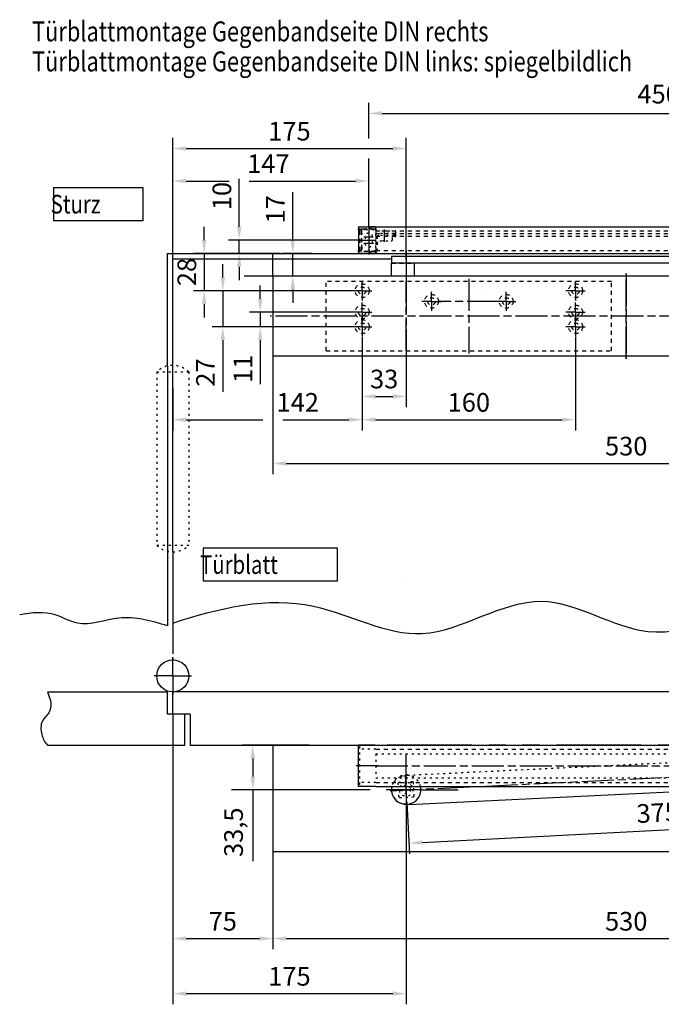
# Model space of a CAD drawing. Units: millimetres. Extents: x 4537 to 5643, y 1850 to 2662.
# Drawn here: x 5103 to 5344, y 1859 to 2228 of the extents above; entities that cross this region are included whole.
import ezdxf

# ---------------------------------------------------------------- set-up
doc = ezdxf.new("R2010")
doc.units = ezdxf.units.MM
for name, pattern in [('CENTERLINE', [30, 12, -1.5, 3, -1.5, 12]), ('HIDDEN', [4.5, 1.5, -1.5, 1.5]), ('PHANTOM', [63.5, 31.75, -6.35, 6.35, -6.35, 6.35, -6.35]), ('SHORT_DASH', [3, 0.75, -1.5, 0.75])]:
    doc.linetypes.add(name, pattern=pattern)
doc.layers.add('1', color=7, linetype='Continuous')
doc.layers.add('Mass', color=7, linetype='Continuous')
doc.styles.add('Bemassungstext (DORMA)', font='isocpeur.ttf')
doc.styles.get("Standard").update_dxf_attribs({"font": 'arial.ttf'})
doc.dimstyles.new('DORMA_M', dxfattribs={"dimtxt": 3.5, "dimasz": 2.5, "dimexe": 2, "dimexo": 0, "dimgap": 1.5, "dimtad": 1, "dimdec": 8, "dimtxsty": 'Bemassungstext (DORMA)', "dimcen": 0.1, "dimclrt": 256, "dimadec": 8, "dimazin": 2, "dimtfac": 1, "dimtdec": 8, "dimtmove": 0, "dimatfit": 3, "dimfxl": 1, "dimtolj": 1, "dimarcsym": 0})

# ---------------------------------------------------------------- blocks, each defined once
blk = doc.blocks.new('*D347')
at = {"layer": 'Defpoints', "color": 0, "transparency": 16777216}
for p in [(5234.34, 2167.86), (5234.34, 2151.14), (5160.84, 2148.5)]:
    blk.add_point(p, dxfattribs=at)
at = {"layer": 'Mass', "color": 0, "lineweight": -2, "transparency": 16777216}
for p, q in [((5160.84, 2148.5), (5160.84, 2171.86)), ((5234.34, 2151.14), (5234.34, 2171.86)), ((5165.84, 2167.86), (5182.01, 2167.86)), ((5189.51, 2167.86), (5229.34, 2167.86))]:
    blk.add_line(p, q, dxfattribs=at)
at = {"layer": 'Mass', "color": 0, "transparency": 16777216}
for points in [[(5165.84, 2168.69), (5165.84, 2167.03), (5160.84, 2167.86)], [(5229.34, 2168.69), (5229.34, 2167.03), (5234.34, 2167.86)]]:
    blk.add_solid(points, dxfattribs=at)
at = {"layer": 'Mass', "transparency": 16777216, "insert": (5196.68, 2174.36), "char_height": 7, "attachment_point": 5, "style": 'Bemassungstext (DORMA)'}
blk.add_mtext('\\A1;147', dxfattribs=at)
blk = doc.blocks.new('*D345')
at = {"layer": 'Defpoints', "color": 0, "transparency": 16777216}
for p in [(5248.34, 2180.07), (5248.34, 2138.37), (5160.84, 2098.74)]:
    blk.add_point(p, dxfattribs=at)
at = {"layer": 'Mass', "color": 0, "lineweight": -2, "transparency": 16777216}
for p, q in [((5160.84, 2098.74), (5160.84, 2184.07)), ((5248.34, 2138.37), (5248.34, 2184.07)), ((5165.84, 2180.07), (5243.34, 2180.07))]:
    blk.add_line(p, q, dxfattribs=at)
at = {"layer": 'Mass', "color": 0, "transparency": 16777216}
for points in [[(5165.84, 2180.9), (5165.84, 2179.24), (5160.84, 2180.07)], [(5243.34, 2180.9), (5243.34, 2179.24), (5248.34, 2180.07)]]:
    blk.add_solid(points, dxfattribs=at)
at = {"layer": 'Mass', "transparency": 16777216, "insert": (5204.59, 2186.57), "char_height": 7, "attachment_point": 5, "style": 'Bemassungstext (DORMA)'}
blk.add_mtext('\\A1;175', dxfattribs=at)
blk = doc.blocks.new('*D343')
at = {"layer": 'Defpoints', "color": 0, "transparency": 16777216}
for p in [(5459.59, 2193.26), (5234.34, 2152.63), (5459.59, 2151.14)]:
    blk.add_point(p, dxfattribs=at)
at = {"layer": 'Mass', "color": 0, "lineweight": -2, "transparency": 16777216}
for p, q in [((5234.34, 2183.82), (5234.34, 2197.26)), ((5459.59, 2151.14), (5459.59, 2197.26)), ((5239.34, 2193.26), (5454.59, 2193.26)), ((5234.34, 2152.63), (5234.34, 2176.32))]:
    blk.add_line(p, q, dxfattribs=at)
at = {"layer": 'Mass', "color": 0, "transparency": 16777216}
for points in [[(5239.34, 2194.09), (5239.34, 2192.43), (5234.34, 2193.26)], [(5454.59, 2194.09), (5454.59, 2192.43), (5459.59, 2193.26)]]:
    blk.add_solid(points, dxfattribs=at)
at = {"layer": 'Mass', "transparency": 16777216, "insert": (5346.97, 2200.46), "char_height": 7, "attachment_point": 5, "style": 'Bemassungstext (DORMA)'}
blk.add_mtext('\\A1;450,5', dxfattribs=at)
blk = doc.blocks.new('*D360')
at = {"layer": 'Defpoints', "color": 0, "transparency": 16777216}
for p in [(5198.34, 2102.24), (5463.34, 2102.24), (5463.34, 2061.93)]:
    blk.add_point(p, dxfattribs=at)
at = {"layer": 'Mass', "color": 0, "lineweight": -2, "transparency": 16777216}
for p, q in [((5198.34, 2102.24), (5198.34, 2057.93)), ((5463.34, 2102.24), (5463.34, 2057.93)), ((5203.34, 2061.93), (5458.34, 2061.93))]:
    blk.add_line(p, q, dxfattribs=at)
at = {"layer": 'Mass', "color": 0, "transparency": 16777216}
for points in [[(5203.34, 2062.77), (5203.34, 2061.1), (5198.34, 2061.93)], [(5458.34, 2062.77), (5458.34, 2061.1), (5463.34, 2061.93)]]:
    blk.add_solid(points, dxfattribs=at)
at = {"layer": 'Mass', "transparency": 16777216, "insert": (5330.84, 2068.43), "char_height": 7, "attachment_point": 5, "style": 'Bemassungstext (DORMA)'}
blk.add_mtext('\\A1;530', dxfattribs=at)
blk = doc.blocks.new('*D374')
at = {"layer": 'Defpoints', "color": 0, "transparency": 16777216}
for p in [(5227.97, 2145.74), (5185.76, 2140.74), (5201.15, 2140.74)]:
    blk.add_point(p, dxfattribs=at)
at = {"layer": 'Mass', "color": 0, "lineweight": -2, "transparency": 16777216}
for p, q in [((5185.76, 2150.74), (5185.76, 2168.74)), ((5227.97, 2145.74), (5181.76, 2145.74)), ((5185.76, 2140.74), (5185.76, 2145.74)), ((5201.15, 2140.74), (5181.76, 2140.74)), ((5185.76, 2135.74), (5185.76, 2130.74))]:
    blk.add_line(p, q, dxfattribs=at)
at = {"layer": 'Mass', "color": 0, "transparency": 16777216}
for points in [[(5184.93, 2150.74), (5186.6, 2150.74), (5185.76, 2145.74)], [(5184.93, 2135.74), (5186.6, 2135.74), (5185.76, 2140.74)]]:
    blk.add_solid(points, dxfattribs=at)
at = {"layer": 'Mass', "transparency": 16777216, "insert": (5179.26, 2162.24), "char_height": 7, "attachment_point": 5, "rotation": 90, "style": 'Bemassungstext (DORMA)'}
blk.add_mtext('\\A1;10', dxfattribs=at)
blk = doc.blocks.new('*D366')
at = {"layer": 'Defpoints', "color": 0, "transparency": 16777216}
for p in [(5213.17, 2140.74), (5205.84, 2132.24), (5209.86, 2132.24)]:
    blk.add_point(p, dxfattribs=at)
at = {"layer": 'Mass', "color": 0, "lineweight": -2, "transparency": 16777216}
for p, q in [((5205.84, 2145.74), (5205.84, 2163.74)), ((5213.17, 2140.74), (5201.84, 2140.74)), ((5205.84, 2132.24), (5205.84, 2140.74)), ((5209.86, 2132.24), (5201.84, 2132.24)), ((5205.84, 2127.24), (5205.84, 2122.24))]:
    blk.add_line(p, q, dxfattribs=at)
at = {"layer": 'Mass', "color": 0, "transparency": 16777216}
for points in [[(5205, 2145.74), (5206.67, 2145.74), (5205.84, 2140.74)], [(5205, 2127.24), (5206.67, 2127.24), (5205.84, 2132.24)]]:
    blk.add_solid(points, dxfattribs=at)
at = {"layer": 'Mass', "transparency": 16777216, "insert": (5199.34, 2157.24), "char_height": 7, "attachment_point": 5, "rotation": 90, "style": 'Bemassungstext (DORMA)'}
blk.add_mtext('\\A1;17', dxfattribs=at)
blk = doc.blocks.new('*D370')
at = {"layer": 'Defpoints', "color": 0, "transparency": 16777216}
for p in [(5186.23, 2140.74), (5172.62, 2126.74), (5228.22, 2126.74)]:
    blk.add_point(p, dxfattribs=at)
at = {"layer": 'Mass', "color": 0, "lineweight": -2, "transparency": 16777216}
for p, q in [((5172.62, 2145.74), (5172.62, 2150.74)), ((5186.23, 2140.74), (5168.62, 2140.74)), ((5172.62, 2140.74), (5172.62, 2126.74)), ((5228.22, 2126.74), (5168.62, 2126.74)), ((5172.62, 2121.74), (5172.62, 2116.74))]:
    blk.add_line(p, q, dxfattribs=at)
at = {"layer": 'Mass', "color": 0, "transparency": 16777216}
for points in [[(5171.79, 2145.74), (5173.46, 2145.74), (5172.62, 2140.74)], [(5171.79, 2121.74), (5173.46, 2121.74), (5172.62, 2126.74)]]:
    blk.add_solid(points, dxfattribs=at)
at = {"layer": 'Mass', "transparency": 16777216, "insert": (5166.12, 2133.74), "char_height": 7, "attachment_point": 5, "rotation": 90, "style": 'Bemassungstext (DORMA)'}
blk.add_mtext('\\A1;28', dxfattribs=at)
blk = doc.blocks.new('*D368')
at = {"layer": 'Defpoints', "color": 0, "transparency": 16777216}
for p in [(5228.22, 2126.74), (5179.62, 2113.24), (5228.22, 2113.24)]:
    blk.add_point(p, dxfattribs=at)
at = {"layer": 'Mass', "color": 0, "lineweight": -2, "transparency": 16777216}
for p, q in [((5179.62, 2131.74), (5179.62, 2136.74)), ((5228.22, 2126.74), (5175.62, 2126.74)), ((5179.62, 2126.74), (5179.62, 2113.24)), ((5228.22, 2113.24), (5175.62, 2113.24)), ((5179.62, 2108.24), (5179.62, 2088.84))]:
    blk.add_line(p, q, dxfattribs=at)
at = {"layer": 'Mass', "color": 0, "transparency": 16777216}
for points in [[(5178.79, 2131.74), (5180.46, 2131.74), (5179.62, 2126.74)], [(5178.79, 2108.24), (5180.46, 2108.24), (5179.62, 2113.24)]]:
    blk.add_solid(points, dxfattribs=at)
at = {"layer": 'Mass', "transparency": 16777216, "insert": (5173.12, 2096.04), "char_height": 7, "attachment_point": 5, "rotation": 90, "style": 'Bemassungstext (DORMA)'}
blk.add_mtext('\\A1;27', dxfattribs=at)
blk = doc.blocks.new('*D372')
at = {"layer": 'Defpoints', "color": 0, "transparency": 16777216}
for p in [(5228.24, 2118.74), (5193.62, 2113.24), (5228.24, 2113.24)]:
    blk.add_point(p, dxfattribs=at)
at = {"layer": 'Mass', "color": 0, "lineweight": -2, "transparency": 16777216}
for p, q in [((5193.62, 2123.74), (5193.62, 2128.74)), ((5228.24, 2118.74), (5189.62, 2118.74)), ((5193.62, 2118.74), (5193.62, 2113.24)), ((5228.24, 2113.24), (5189.62, 2113.24)), ((5193.62, 2108.24), (5193.62, 2091.64))]:
    blk.add_line(p, q, dxfattribs=at)
at = {"layer": 'Mass', "color": 0, "transparency": 16777216}
for points in [[(5192.79, 2123.74), (5194.46, 2123.74), (5193.62, 2118.74)], [(5192.79, 2108.24), (5194.46, 2108.24), (5193.62, 2113.24)]]:
    blk.add_solid(points, dxfattribs=at)
at = {"layer": 'Mass', "transparency": 16777216, "insert": (5187.12, 2097.44), "char_height": 7, "attachment_point": 5, "rotation": 90, "style": 'Bemassungstext (DORMA)'}
blk.add_mtext('\\A1;11', dxfattribs=at)
blk = doc.blocks.new('*D364')
at = {"layer": 'Defpoints', "color": 0, "transparency": 16777216}
for p in [(5231.84, 2109.32), (5160.84, 2090.29), (5231.84, 2078.35)]:
    blk.add_point(p, dxfattribs=at)
at = {"layer": 'Mass', "color": 0, "lineweight": -2, "transparency": 16777216}
for p, q in [((5231.84, 2109.32), (5231.84, 2074.35)), ((5160.84, 2090.29), (5160.84, 2074.35)), ((5165.84, 2078.35), (5194.59, 2078.35)), ((5202.09, 2078.35), (5226.84, 2078.35))]:
    blk.add_line(p, q, dxfattribs=at)
at = {"layer": 'Mass', "color": 0, "transparency": 16777216}
for points in [[(5165.84, 2079.18), (5165.84, 2077.51), (5160.84, 2078.35)], [(5226.84, 2079.18), (5226.84, 2077.51), (5231.84, 2078.35)]]:
    blk.add_solid(points, dxfattribs=at)
at = {"layer": 'Mass', "transparency": 16777216, "insert": (5207.7, 2084.85), "char_height": 7, "attachment_point": 5, "style": 'Bemassungstext (DORMA)'}
blk.add_mtext('\\A1;142', dxfattribs=at)
blk = doc.blocks.new('*D362')
at = {"layer": 'Defpoints', "color": 0, "transparency": 16777216}
for p in [(5231.84, 2109.32), (5248.34, 2109.32), (5248.34, 2087.11)]:
    blk.add_point(p, dxfattribs=at)
at = {"layer": 'Mass', "color": 0, "lineweight": -2, "transparency": 16777216}
for p, q in [((5231.84, 2109.32), (5231.84, 2083.11)), ((5248.34, 2109.32), (5248.34, 2083.11)), ((5236.84, 2087.11), (5243.34, 2087.11))]:
    blk.add_line(p, q, dxfattribs=at)
at = {"layer": 'Mass', "color": 0, "transparency": 16777216}
for points in [[(5236.84, 2087.94), (5236.84, 2086.27), (5231.84, 2087.11)], [(5243.34, 2087.94), (5243.34, 2086.27), (5248.34, 2087.11)]]:
    blk.add_solid(points, dxfattribs=at)
at = {"layer": 'Mass', "transparency": 16777216, "insert": (5240.09, 2093.61), "char_height": 7, "attachment_point": 5, "style": 'Bemassungstext (DORMA)'}
blk.add_mtext('\\A1;33', dxfattribs=at)
blk = doc.blocks.new('*D358')
at = {"layer": 'Defpoints', "color": 0, "transparency": 16777216}
for p in [(5231.84, 2109.32), (5311.84, 2109.32), (5311.84, 2078.35)]:
    blk.add_point(p, dxfattribs=at)
at = {"layer": 'Mass', "color": 0, "lineweight": -2, "transparency": 16777216}
for p, q in [((5231.84, 2109.32), (5231.84, 2074.35)), ((5311.84, 2109.32), (5311.84, 2074.35)), ((5236.84, 2078.35), (5306.84, 2078.35))]:
    blk.add_line(p, q, dxfattribs=at)
at = {"layer": 'Mass', "color": 0, "transparency": 16777216}
for points in [[(5236.84, 2079.18), (5236.84, 2077.51), (5231.84, 2078.35)], [(5306.84, 2079.18), (5306.84, 2077.51), (5311.84, 2078.35)]]:
    blk.add_solid(points, dxfattribs=at)
at = {"layer": 'Mass', "transparency": 16777216, "insert": (5271.84, 2084.85), "char_height": 7, "attachment_point": 5, "style": 'Bemassungstext (DORMA)'}
blk.add_mtext('\\A1;160', dxfattribs=at)
blk = doc.blocks.new('*D400')
at = {"layer": 'Defpoints', "color": 0, "transparency": 16777216}
for p in [(5211.98, 1956.24), (5190.84, 1939.49), (5221.92, 1939.49)]:
    blk.add_point(p, dxfattribs=at)
at = {"layer": 'Mass', "color": 0, "lineweight": -2, "transparency": 16777216}
for p, q in [((5211.98, 1956.24), (5186.84, 1956.24)), ((5190.84, 1951.24), (5190.84, 1944.49)), ((5221.92, 1939.49), (5186.84, 1939.49)), ((5190.84, 1939.49), (5190.84, 1912.74))]:
    blk.add_line(p, q, dxfattribs=at)
at = {"layer": 'Mass', "color": 0, "transparency": 16777216}
for points in [[(5190.01, 1951.24), (5191.68, 1951.24), (5190.84, 1956.24)], [(5190.01, 1944.49), (5191.68, 1944.49), (5190.84, 1939.49)]]:
    blk.add_solid(points, dxfattribs=at)
at = {"layer": 'Mass', "transparency": 16777216, "insert": (5183.64, 1923.62), "char_height": 7, "attachment_point": 5, "rotation": 90, "style": 'Bemassungstext (DORMA)'}
blk.add_mtext('\\A1;33,5', dxfattribs=at)
blk = doc.blocks.new('*D402')
at = {"layer": 'Defpoints', "color": 0, "transparency": 16777216}
for p in [(5160.84, 1953.05), (5198.34, 1916.24), (5198.34, 1883.72)]:
    blk.add_point(p, dxfattribs=at)
at = {"layer": 'Mass', "color": 0, "lineweight": -2, "transparency": 16777216}
for p, q in [((5160.84, 1953.05), (5160.84, 1879.72)), ((5198.34, 1916.24), (5198.34, 1879.72)), ((5165.84, 1883.72), (5193.34, 1883.72))]:
    blk.add_line(p, q, dxfattribs=at)
at = {"layer": 'Mass', "color": 0, "transparency": 16777216}
for points in [[(5165.84, 1884.56), (5165.84, 1882.89), (5160.84, 1883.72)], [(5193.34, 1884.56), (5193.34, 1882.89), (5198.34, 1883.72)]]:
    blk.add_solid(points, dxfattribs=at)
at = {"layer": 'Mass', "transparency": 16777216, "insert": (5179.59, 1890.22), "char_height": 7, "attachment_point": 5, "style": 'Bemassungstext (DORMA)'}
blk.add_mtext('\\A1;75', dxfattribs=at)
blk = doc.blocks.new('*D404')
at = {"layer": 'Defpoints', "color": 0, "transparency": 16777216}
for p in [(5160.84, 1953.05), (5248.34, 1911.53), (5248.34, 1863.07)]:
    blk.add_point(p, dxfattribs=at)
at = {"layer": 'Mass', "color": 0, "lineweight": -2, "transparency": 16777216}
for p, q in [((5160.84, 1953.05), (5160.84, 1859.07)), ((5248.34, 1911.53), (5248.34, 1859.07)), ((5165.84, 1863.07), (5243.34, 1863.07))]:
    blk.add_line(p, q, dxfattribs=at)
at = {"layer": 'Mass', "color": 0, "transparency": 16777216}
for points in [[(5165.84, 1863.9), (5165.84, 1862.24), (5160.84, 1863.07)], [(5243.34, 1863.9), (5243.34, 1862.24), (5248.34, 1863.07)]]:
    blk.add_solid(points, dxfattribs=at)
at = {"layer": 'Mass', "transparency": 16777216, "insert": (5204.59, 1869.57), "char_height": 7, "attachment_point": 5, "style": 'Bemassungstext (DORMA)'}
blk.add_mtext('\\A1;175', dxfattribs=at)
blk = doc.blocks.new('*D406')
at = {"layer": 'Defpoints', "color": 0, "transparency": 16777216}
for p in [(5198.34, 1916.24), (5463.34, 1916.24), (5463.34, 1883.72)]:
    blk.add_point(p, dxfattribs=at)
at = {"layer": 'Mass', "color": 0, "lineweight": -2, "transparency": 16777216}
for p, q in [((5198.34, 1916.24), (5198.34, 1879.72)), ((5463.34, 1916.24), (5463.34, 1879.72)), ((5203.34, 1883.72), (5458.34, 1883.72))]:
    blk.add_line(p, q, dxfattribs=at)
at = {"layer": 'Mass', "color": 0, "transparency": 16777216}
for points in [[(5203.34, 1884.56), (5203.34, 1882.89), (5198.34, 1883.72)], [(5458.34, 1884.56), (5458.34, 1882.89), (5463.34, 1883.72)]]:
    blk.add_solid(points, dxfattribs=at)
at = {"layer": 'Mass', "transparency": 16777216, "insert": (5330.84, 1890.22), "char_height": 7, "attachment_point": 5, "style": 'Bemassungstext (DORMA)'}
blk.add_mtext('\\A1;530', dxfattribs=at)
blk = doc.blocks.new('*D408')
at = {"layer": 'Defpoints', "color": 0, "transparency": 16777216}
for p in [(5435.81, 1944.57), (5248.57, 1934.7), (5436.62, 1929.39)]:
    blk.add_point(p, dxfattribs=at)
at = {"layer": 'Mass', "color": 0, "lineweight": -2, "transparency": 16777216}
for p, q in [((5435.81, 1944.57), (5436.83, 1925.4)), ((5248.57, 1934.7), (5249.58, 1915.52)), ((5254.37, 1919.78), (5431.62, 1929.13))]:
    blk.add_line(p, q, dxfattribs=at)
at = {"layer": 'Mass', "color": 0, "transparency": 16777216}
for points in [[(5431.58, 1929.96), (5431.67, 1928.29), (5436.62, 1929.39)], [(5254.32, 1920.61), (5254.41, 1918.95), (5249.37, 1919.52)]]:
    blk.add_solid(points, dxfattribs=at)
at = {"layer": 'Mass', "transparency": 16777216, "insert": (5342.65, 1930.95), "char_height": 7, "attachment_point": 5, "rotation": 3.018, "style": 'Bemassungstext (DORMA)'}
blk.add_mtext('\\A1;375', dxfattribs=at)

msp = doc.modelspace()

# ---------------------------------------------------------------- linework, layer by layer
at = {"layer": '1', "color": 1, "linetype": 'Continuous'}
for p, q in [((5160.84255746, 2138.74169124), (5160.84255746, 2168.77265624)), ((5234.34255746, 2150.74169124), (5234.34255746, 2157.96869124)), ((5230.46755746, 2149.49169624), (5230.46755746, 2149.99169124)), ((5230.46755746, 2145.74169124), (5227.96755746, 2145.74169124)), ((5234.96755746, 2146.74169124), (5234.96755746, 2146.74169124)), ((5234.96755746, 2146.74169124), (5234.96755746, 2146.74169124)), ((5198.34255746, 2132.24169124), (5198.34255746, 2140.74169124)), ((5230.46755746, 2141.49169124), (5230.46755746, 2141.99169624)), ((5198.34255746, 2132.24169124), (5187.58060746, 2132.24169124)), ((5231.84255746, 2126.74169124), (5231.84255746, 2130.36669124)), ((5231.84255746, 2126.74169124), (5231.84255746, 2130.36669124)), ((5231.84255746, 2129.24169124), (5231.84255746, 2129.24169124)), ((5231.84255746, 2129.24169124), (5231.84255746, 2129.24169124)), ((5311.84255746, 2126.74169124), (5311.84255746, 2130.36669124)), ((5311.84255746, 2129.24169124), (5311.84255746, 2129.24169124)), ((5311.84255746, 2129.24169124), (5311.84255746, 2129.24169124)), ((5231.84255746, 2126.74169124), (5228.21755746, 2126.74169124)), ((5231.84255746, 2126.74169124), (5228.21755746, 2126.74169124)), ((5231.84255746, 2126.74169124), (5231.84255746, 2123.11669124)), ((5231.84255746, 2126.74169124), (5231.84255746, 2126.74169124)), ((5231.84255746, 2126.74169124), (5231.84255746, 2126.74169124)), ((5231.84255746, 2126.74169124), (5235.46755746, 2126.74169124)), ((5231.84255746, 2126.74169124), (5231.84255746, 2126.74169124)), ((5231.84255746, 2126.74169124), (5231.84255746, 2126.74169124)), ((5231.84255746, 2126.74169124), (5235.46755746, 2126.74169124)), ((5231.84255746, 2126.74169124), (5231.84255746, 2123.11669124)), ((5257.84255746, 2122.74169124), (5257.84255746, 2126.34169124)), ((5257.84255746, 2122.74169124), (5257.84255746, 2126.34169124)), ((5278.84255746, 2125.24169124), (5278.84255746, 2125.24169124)), ((5278.84255746, 2125.24169124), (5278.84255746, 2125.24169124)), ((5278.84255746, 2125.24169124), (5278.84255746, 2125.24169124)), ((5278.84255746, 2125.24169124), (5278.84255746, 2125.24169124)), ((5285.84255746, 2122.74169124), (5285.84255746, 2126.34169124)), ((5285.84255746, 2122.74169124), (5285.84255746, 2126.34169124)), ((5311.84255746, 2126.74169124), (5308.21755746, 2126.74169124)), ((5311.84255746, 2126.74169124), (5311.84255746, 2126.74169124)), ((5311.84255746, 2126.74169124), (5311.84255746, 2126.74169124)), ((5311.84255746, 2126.74169124), (5315.46755746, 2126.74169124)), ((5311.84255746, 2126.74169124), (5311.84255746, 2123.11669124)), ((5231.84255746, 2118.74169124), (5231.84255746, 2122.34169124)), ((5231.84255746, 2118.74169124), (5231.84255746, 2122.34169124)), ((5257.84255746, 2122.74169124), (5254.24255746, 2122.74169124)), ((5257.84255746, 2122.74169124), (5254.24255746, 2122.74169124)), ((5257.84255746, 2122.74169124), (5257.84255746, 2122.74169124)), ((5257.84255746, 2122.74169124), (5257.84255746, 2122.74169124)), ((5257.84255746, 2122.74169124), (5261.44255746, 2122.74169124)), ((5257.84255746, 2122.74169124), (5257.84255746, 2119.14169624)), ((5257.84255746, 2122.74169124), (5257.84255746, 2122.74169124)), ((5257.84255746, 2122.74169124), (5257.84255746, 2122.74169124)), ((5257.84255746, 2122.74169124), (5261.44255746, 2122.74169124)), ((5257.84255746, 2122.74169124), (5257.84255746, 2119.14169624)), ((5285.84255746, 2122.74169124), (5282.24255746, 2122.74169124)), ((5285.84255746, 2122.74169124), (5282.24255746, 2122.74169124)), ((5285.84255746, 2122.74169124), (5285.84255746, 2122.74169124)), ((5285.84255746, 2122.74169124), (5285.84255746, 2122.74169124)), ((5285.84255746, 2122.74169124), (5289.44255746, 2122.74169124)), ((5285.84255746, 2122.74169124), (5285.84255746, 2119.14169624)), ((5285.84255746, 2122.74169124), (5285.84255746, 2122.74169124)), ((5285.84255746, 2122.74169124), (5285.84255746, 2122.74169124)), ((5285.84255746, 2122.74169124), (5289.44255746, 2122.74169124)), ((5285.84255746, 2122.74169124), (5285.84255746, 2119.14169624)), ((5311.84255746, 2118.74169124), (5311.84255746, 2122.34169124)), ((5231.84255746, 2118.74169124), (5228.24255746, 2118.74169124)), ((5231.84255746, 2118.74169124), (5228.24255746, 2118.74169124)), ((5231.84255746, 2118.74169124), (5231.84255746, 2118.74169124)), ((5231.84255746, 2118.74169124), (5231.84255746, 2118.74169124)), ((5231.84255746, 2118.74169124), (5235.44255746, 2118.74169124)), ((5231.84255746, 2118.74169124), (5231.84255746, 2115.14169624)), ((5231.84255746, 2118.74169124), (5231.84255746, 2118.74169124)), ((5231.84255746, 2118.74169124), (5231.84255746, 2118.74169124)), ((5231.84255746, 2118.74169124), (5235.44255746, 2118.74169124)), ((5231.84255746, 2118.74169124), (5231.84255746, 2115.14169624)), ((5231.84255746, 2113.24169124), (5231.84255746, 2116.86669124)), ((5231.84255746, 2113.24169124), (5231.84255746, 2116.86669124)), ((5311.84255746, 2118.74169124), (5308.24255746, 2118.74169124)), ((5311.84255746, 2118.74169124), (5311.84255746, 2118.74169124)), ((5311.84255746, 2118.74169124), (5311.84255746, 2118.74169124)), ((5311.84255746, 2118.74169124), (5315.44255746, 2118.74169124)), ((5311.84255746, 2118.74169124), (5311.84255746, 2115.14169624)), ((5311.84255746, 2113.24169124), (5311.84255746, 2116.86669124)), ((5231.84255746, 2113.24169124), (5228.21755746, 2113.24169124)), ((5231.84255746, 2113.24169124), (5228.21755746, 2113.24169124)), ((5231.84255746, 2113.24169124), (5231.84255746, 2113.24169124)), ((5231.84255746, 2113.24169124), (5231.84255746, 2113.24169124)), ((5231.84255746, 2113.24169124), (5235.46755746, 2113.24169124)), ((5231.84255746, 2113.24169124), (5231.84255746, 2109.61669124)), ((5231.84255746, 2113.24169124), (5231.84255746, 2113.24169124)), ((5231.84255746, 2113.24169124), (5231.84255746, 2113.24169124)), ((5231.84255746, 2113.24169124), (5235.46755746, 2113.24169124)), ((5231.84255746, 2113.24169124), (5231.84255746, 2109.61669124)), ((5311.84255746, 2113.24169124), (5308.21755746, 2113.24169124)), ((5311.84255746, 2113.24169124), (5311.84255746, 2113.24169124)), ((5311.84255746, 2113.24169124), (5311.84255746, 2113.24169124)), ((5311.84255746, 2113.24169124), (5315.46755746, 2113.24169124)), ((5311.84255746, 2113.24169124), (5311.84255746, 2109.61669124)), ((5231.84255746, 2105.24169124), (5231.84255746, 2105.24169124)), ((5231.84255746, 2105.24169124), (5231.84255746, 2105.24169124)), ((5311.84255746, 2105.24169124), (5311.84255746, 2105.24169124)), ((5248.34255746, 2017.99169124), (5248.34255746, 2017.99169124)), ((5248.34255746, 2017.99169124), (5248.34255746, 2017.99169124)), ((5160.84255746, 1982.24169374), (5160.84255746, 1989.24169624)), ((5160.84255746, 1982.24169374), (5153.84255746, 1982.24169374)), ((5160.84255746, 1982.24169374), (5160.84255746, 1982.24169374)), ((5160.84255746, 1982.24169374), (5160.84255746, 1982.24169374)), ((5160.84255746, 1982.24169374), (5167.84255746, 1982.24169374)), ((5160.84255746, 1982.24169374), (5160.84255746, 1975.24169374)), ((5160.84255746, 1967.84714624), (5160.84255746, 1916.24169374)), ((5248.34255746, 1939.49169374), (5248.34255746, 1952.99169374)), ((5248.34255746, 1939.49169374), (5248.07855746, 1944.98535424)), ((5234.84255746, 1939.49169374), (5182.92334746, 1939.49169374)), ((5254.34255746, 1939.49169374), (5240.84255746, 1939.49169374)), ((5248.34255746, 1939.49169374), (5248.34255746, 1939.49169374)), ((5248.34255746, 1939.49169374), (5248.34255746, 1939.49169374)), ((5248.34255746, 1939.49169374), (5248.34255746, 1925.99169374)), ((5254.34255746, 1939.49169374), (5267.84255746, 1939.49169374)), ((5248.34255746, 1925.99169374), (5248.34255746, 1911.53008924))]:
    msp.add_line(p, q, dxfattribs=at)
at = {"layer": '1', "color": 40, "linetype": 'Continuous'}
for p, q in [((5149.78287746, 2165.32529124), (5116.18287746, 2165.32529124)), ((5116.18287746, 2165.32529124), (5116.18287746, 2153.07529124)), ((5149.78287746, 2153.07529124), (5149.78287746, 2165.32529124)), ((5116.18287746, 2153.07529124), (5149.78287746, 2153.07529124)), ((5230.46755746, 2150.59169124), (5230.46755746, 2149.99169124)), ((5230.46755746, 2149.49169124), (5230.46755746, 2141.99169124)), ((5236.96755746, 2150.74169124), (5456.96755746, 2150.74169124)), ((5158.84255746, 2113.22644124), (5158.84255746, 2140.74169124)), ((5158.84255746, 2113.22644124), (5158.84255746, 2140.74169124)), ((5158.84255746, 2113.22644124), (5158.84255746, 2140.74169124)), ((5158.84255746, 2098.50159624), (5158.84255746, 2140.74169124)), ((5158.84255746, 2140.74169124), (5242.84255746, 2140.74169124)), ((5160.84255746, 2113.22644124), (5160.84255746, 2138.74169124)), ((5160.84255746, 2113.22644124), (5160.84255746, 2138.74169124)), ((5160.84255746, 2113.22644124), (5160.84255746, 2138.74169124)), ((5160.84255746, 2098.74169124), (5160.84255746, 2138.74169124)), ((5160.84255746, 2138.74169124), (5242.84255746, 2138.74169124)), ((5230.46755746, 2141.49169124), (5230.46755746, 2140.89169624)), ((5236.96755746, 2140.74169124), (5230.61755746, 2140.74169124)), ((5236.96755746, 2140.74169124), (5456.96755746, 2140.74169124)), ((5242.84255746, 2139.54169624), (5242.84255746, 2137.04169624)), ((5441.13185246, 2139.54169624), (5242.84255746, 2139.54169624)), ((5253.84255746, 2140.74169124), (5484.46265596, 2140.74169124)), ((5441.13185246, 2137.04169624), (5242.84255746, 2137.04169624)), ((5242.84255746, 2132.24169124), (5242.84255746, 2137.04169624)), ((5251.34255746, 2137.04169624), (5251.34255746, 2132.24169124)), ((5198.34255746, 2132.24169124), (5198.34255746, 2102.24169124)), ((5397.57857746, 2132.24169124), (5198.34255746, 2132.24169124)), ((5251.34255746, 2132.24169124), (5242.84255746, 2132.24169124)), ((5463.34255746, 2102.24169124), (5198.34255746, 2102.24169124)), ((5158.84255746, 2098.50159624), (5158.84255746, 2028.98179124)), ((5160.84255746, 2028.74169124), (5160.84255746, 2098.74169124)), ((5158.84255746, 2028.98179124), (5158.84255746, 2000.98692624)), ((5160.84255746, 2028.74169124), (5160.84255746, 2002.07601124)), ((5222.58899246, 2030.13889124), (5172.18899246, 2030.13889124)), ((5172.18899246, 2030.13889124), (5172.18899246, 2017.88889124)), ((5222.58899246, 2017.88889124), (5222.58899246, 2030.13889124)), ((5172.18899246, 2017.88889124), (5222.58899246, 2017.88889124)), ((5113.84255746, 1976.24169374), (5158.84255746, 1976.24169374)), ((5115.65205746, 1976.24169374), (5158.84255746, 1976.24169374)), ((5158.84255746, 1967.84714624), (5158.84255746, 1976.24169374)), ((5495.94111696, 1976.24169374), (5160.84255746, 1976.24169374)), ((5160.84255746, 1967.84714624), (5160.84255746, 1976.24169374)), ((5165.34255746, 1967.84714624), (5158.84255746, 1967.84714624)), ((5167.34255746, 1967.84714624), (5160.84255746, 1967.84714624)), ((5165.34255746, 1956.24169374), (5165.34255746, 1967.84714624)), ((5167.34255746, 1967.84714624), (5167.34255746, 1956.24169374)), ((5113.84255746, 1956.24169374), (5165.34255746, 1956.24169374)), ((5167.34255746, 1956.24169374), (5498.84824796, 1956.24169374)), ((5198.34255746, 1956.24169374), (5198.34255746, 1916.24169374)), ((5230.46755746, 1942.24169374), (5230.46755746, 1956.24169374)), ((5236.71755746, 1956.24169374), (5230.46755746, 1956.24169374)), ((5236.96755746, 1956.24169374), (5456.96755746, 1956.24169374)), ((5230.46755746, 1940.74169374), (5230.46755746, 1942.24169374)), ((5236.96755746, 1940.74169374), (5230.46755746, 1940.74169374)), ((5236.96755746, 1940.74169374), (5456.96755746, 1940.74169374)), ((5249.31424746, 1934.03204154), (5389.38086246, 1940.76298644)), ((5249.31424746, 1934.03204154), (5248.63459746, 1934.11848884)), ((5463.34255746, 1916.24169374), (5198.34255746, 1916.24169374))]:
    msp.add_line(p, q, dxfattribs=at)
at = {"layer": '1', "color": 1, "linetype": 'HIDDEN'}
for p, q in [((5230.46755746, 2149.99169124), (5230.96755746, 2149.99169124)), ((5230.46755746, 2149.49169124), (5230.46755746, 2149.49169624)), ((5230.96755746, 2149.49169124), (5230.46755746, 2149.49169124)), ((5230.96755746, 2149.99169124), (5230.96755746, 2149.49169124)), ((5230.96755746, 2149.49169124), (5230.96755746, 2149.24169124)), ((5231.46755746, 2149.99169124), (5236.96755746, 2149.99169124)), ((5231.46755746, 2149.49169124), (5231.46755746, 2149.99169124)), ((5231.71755746, 2149.49169124), (5231.46755746, 2149.49169124)), ((5231.71755746, 2141.99169124), (5231.71755746, 2149.49169124)), ((5235.51755746, 2149.99169124), (5236.96755746, 2149.99169124)), ((5230.96755746, 2149.24169124), (5230.96755746, 2142.24169124)), ((5236.96755746, 2149.14169624), (5456.96755746, 2149.14169624)), ((5236.96755746, 2148.14169624), (5456.96755746, 2148.14169624)), ((5236.96755746, 2147.24169124), (5456.96755746, 2147.24169124)), ((5230.96755746, 2142.24169124), (5230.96755746, 2141.99169124)), ((5230.46755746, 2141.99169124), (5230.96755746, 2141.99169124)), ((5230.96755746, 2141.49169124), (5230.46755746, 2141.49169124)), ((5230.96755746, 2141.99169124), (5230.96755746, 2141.49169124)), ((5231.46755746, 2141.99169124), (5231.71755746, 2141.99169124)), ((5231.46755746, 2141.49169124), (5231.46755746, 2141.99169124)), ((5236.96755746, 2141.49169124), (5231.46755746, 2141.49169124)), ((5236.96755746, 2141.84169124), (5456.96755746, 2141.84169124)), ((5242.84255746, 2137.04169624), (5251.34255746, 2137.04169624)), ((5325.34255746, 2130.24169124), (5218.34255746, 2130.24169124)), ((5218.34255746, 2104.24169124), (5218.34255746, 2130.24169124)), ((5325.34255746, 2104.24169124), (5325.34255746, 2130.24169124)), ((5218.34255746, 2104.24169124), (5325.34255746, 2104.24169124)), ((5236.96755746, 1954.77169374), (5456.96755746, 1954.77169374)), ((5248.78624746, 1945.01936224), (5246.93407246, 1944.60021574)), ((5236.96755746, 1942.21169374), (5456.96755746, 1942.21169374)), ((5248.63459746, 1934.11848884), (5247.43041246, 1934.27165334))]:
    msp.add_line(p, q, dxfattribs=at)
at = {"layer": '1', "color": 5, "linetype": 'Continuous'}
msp.add_line((5230.61755746, 2150.74169124), (5236.96755746, 2150.74169124), dxfattribs=at)
at = {"layer": '1', "color": 1, "linetype": 'SHORT_DASH'}
for p, q in [((5233.21755746, 2149.74169124), (5236.46755746, 2149.74169124)), ((5235.21755746, 2150.24169124), (5233.46755746, 2150.24169124)), ((5233.46755746, 2149.74169124), (5233.46755746, 2150.24169124)), ((5235.21755746, 2150.24169124), (5235.21755746, 2149.74169124)), ((5236.96755746, 2149.99169124), (5236.96755746, 2150.74169124)), ((5236.96755746, 2140.74169124), (5236.96755746, 2150.74169124)), ((5236.96755746, 2149.99169124), (5236.96755746, 2149.74169124)), ((5236.96755746, 2149.74169124), (5236.96755746, 2141.74169124)), ((5231.71755746, 2143.24169124), (5231.71755746, 2148.24169124)), ((5232.96755746, 2146.99169124), (5232.96755746, 2144.49169124)), ((5235.71755746, 2144.49169124), (5235.71755746, 2146.99169124)), ((5236.96755746, 2149.24169124), (5236.96755746, 2141.74169124)), ((5236.96755746, 2149.14169624), (5243.96755746, 2149.14169624)), ((5243.96755746, 2148.14169624), (5236.96755746, 2148.14169624)), ((5243.96755746, 2147.39169624), (5236.96755746, 2147.39169624)), ((5237.46755746, 2146.89169624), (5237.46755746, 2140.89169624)), ((5244.46755746, 2147.39169624), (5243.11755746, 2145.59169624)), ((5243.21755746, 2145.89169624), (5243.21755746, 2146.89169624)), ((5244.46755746, 2147.39169624), (5243.71755746, 2147.39169624)), ((5243.96755746, 2149.14169624), (5244.21755746, 2149.14169624)), ((5244.21755746, 2148.14169624), (5243.96755746, 2148.14169624)), ((5243.96755746, 2147.39169624), (5243.96755746, 2147.64169624)), ((5244.46755746, 2147.39169624), (5243.96755746, 2147.39169624)), ((5244.46755746, 2148.39169624), (5244.46755746, 2148.89169624)), ((5244.46755746, 2147.39169624), (5244.46755746, 2148.39169624)), ((5238.46686246, 2145.39169624), (5242.71755746, 2145.39169624)), ((5240.21755746, 2145.39169624), (5238.46755746, 2145.39169624)), ((5243.21755746, 2145.39169124), (5243.17615246, 2145.39169124)), ((5236.96755746, 2141.74169124), (5233.21755746, 2141.74169124)), ((5233.46755746, 2141.24169124), (5233.46755746, 2141.74169124)), ((5235.21755746, 2141.24169124), (5233.46755746, 2141.24169124)), ((5235.21755746, 2141.74169124), (5235.21755746, 2141.24169124)), ((5236.96755746, 2141.74169124), (5236.96755746, 2141.49169124)), ((5236.96755746, 2140.89169624), (5236.96755746, 2141.74169124)), ((5236.96755746, 2141.49169124), (5236.96755746, 2140.74169124)), ((5236.96755746, 2140.89169624), (5237.46755746, 2140.89169624)), ((5154.84255746, 2096.24169124), (5166.84255746, 2096.24169124)), ((5154.84255746, 2096.24169124), (5154.84255746, 2031.24169124)), ((5166.84255746, 2096.24169124), (5166.84255746, 2031.24169124)), ((5154.84255746, 2031.24169124), (5166.84255746, 2031.24169124)), ((5230.96755746, 1941.49169374), (5230.96755746, 1956.24169374)), ((5236.96755746, 1954.77169374), (5230.96755746, 1954.77169374)), ((5236.71755746, 1956.24169374), (5236.96755746, 1956.24169374)), ((5248.78624746, 1945.01936224), (5434.65474746, 1953.95133074)), ((5236.96755746, 1952.99169374), (5236.96755746, 1943.99169374)), ((5236.96755746, 1952.99169374), (5456.96755746, 1952.99169374)), ((5236.96755746, 1943.99169374), (5456.96755746, 1943.99169374)), ((5245.65465246, 1942.37236174), (5250.74185246, 1942.61682874)), ((5230.96755746, 1941.99169374), (5230.46755746, 1941.99169374)), ((5230.96755746, 1941.49169374), (5230.46755746, 1941.49169374)), ((5236.96755746, 1942.21169374), (5230.96755746, 1942.21169374)), ((5245.57491246, 1936.92822359), (5245.33044746, 1942.01542424)), ((5251.34325746, 1937.20542314), (5251.09879246, 1942.29262374)), ((5245.93185246, 1936.60401854), (5251.01905246, 1936.84848554))]:
    msp.add_line(p, q, dxfattribs=at)
at = {"layer": '1', "color": 1, "linetype": 'CENTERLINE'}
for p, q in [((5234.34255746, 2151.13903124), (5234.34255746, 2140.35108624)), ((5240.21755746, 2145.02595124), (5240.21755746, 2149.66910624)), ((5230.46755746, 2145.74169124), (5236.96755746, 2145.74169124)), ((5232.48075746, 2146.99169124), (5236.01375746, 2146.99169124)), ((5236.16041246, 2144.49169124), (5232.53408746, 2144.49169124)), ((5248.34255746, 2141.68593624), (5248.34255746, 2127.83160624)), ((5271.84255746, 2131.24169124), (5271.84255746, 2103.24169124)), ((5330.84255746, 2133.24169124), (5330.84255746, 2101.24169124)), ((5330.84255746, 2101.24169124), (5330.84255746, 2133.24169124)), ((5248.34255746, 2104.24169124), (5248.34255746, 2130.24169124)), ((5248.34255746, 2130.24169124), (5248.34255746, 2104.24169124)), ((5283.24255746, 2122.74169124), (5260.44255746, 2122.74169124)), ((5283.24255746, 2122.74169124), (5260.44255746, 2122.74169124)), ((5463.34255746, 2117.24169124), (5197.34255746, 2117.24169124)), ((5160.84255746, 2002.48269124), (5160.84255746, 1988.24169624)), ((5237.84255746, 1948.49169374), (5229.61755746, 1948.49169374)), ((5236.96755746, 1948.49169374), (5456.96755746, 1948.49169374)), ((5242.29893746, 1939.20126569), (5441.67005246, 1948.78210674)), ((5248.60655746, 1933.99803339), (5248.07855746, 1944.98535424))]:
    msp.add_line(p, q, dxfattribs=at)
at = {"layer": '1', "color": 6, "linetype": 'HIDDEN'}
msp.add_line((5236.71755746, 2150.74169124), (5234.34255746, 2150.74169124), dxfattribs=at)
at = {"layer": '1', "color": 1, "linetype": 'PHANTOM'}
msp.add_line((5463.46755746, 1956.24169374), (5230.46755746, 1956.24169374), dxfattribs=at)
at = {"layer": '1', "color": 1, "linetype": 'PHANTOM', "const_width": 0.35}
msp.add_lwpolyline([(5230.46755746, 2140.89169624), (5230.46755746, 2150.59169124)], dxfattribs=at)
at = {"layer": '1', "color": 1, "linetype": 'HIDDEN'}
for centre, radius in [((5231.84255746, 2126.74169124), 2.625), ((5231.84255746, 2126.74169124), 1.375), ((5311.84255746, 2126.74169124), 2.625), ((5311.84255746, 2126.74169124), 1.375), ((5257.84255746, 2122.74169124), 2.6), ((5257.84255746, 2122.74169124), 1.375), ((5285.84255746, 2122.74169124), 2.6), ((5285.84255746, 2122.74169124), 1.375), ((5231.84255746, 2118.74169124), 2.6), ((5231.84255746, 2118.74169124), 1.375), ((5311.84255746, 2118.74169124), 2.6), ((5311.84255746, 2118.74169124), 1.375), ((5231.84255746, 2113.24169124), 2.625), ((5231.84255746, 2113.24169124), 1.375), ((5311.84255746, 2113.24169124), 2.625), ((5311.84255746, 2113.24169124), 1.375)]:
    msp.add_circle(centre, radius, dxfattribs=at)
at = {"layer": '1', "color": 40, "linetype": 'Continuous'}
msp.add_circle((5160.84255746, 1982.24169374), 6, dxfattribs=at)
at = {"layer": '1', "color": 1, "linetype": 'SHORT_DASH'}
for radius in [2.5, 1.625]:
    msp.add_circle((5248.33685246, 1939.61042374), radius, dxfattribs=at)
at = {"layer": '1', "color": 40, "linetype": 'Continuous'}
for centre, radius, start, end in [((5230.61755746, 2150.59169124), 0.15, 90, 180), ((5230.61755746, 2140.89169624), 0.15, 180, 270), ((5248.33685246, 1939.61042374), 5.5, 168.13903, 11.87827)]:
    msp.add_arc(centre, radius, start, end, dxfattribs=at)
at = {"layer": '1', "color": 1, "linetype": 'SHORT_DASH'}
for centre, radius, start, end in [((5233.21755746, 2148.24169124), 1.5, 90, 180), ((5236.46755746, 2149.24169124), 0.5, 0, 90), ((5234.34255746, 2146.99169124), 1.375, 0, 180), ((5237.96755746, 2146.89169624), 0.5, 90, 180), ((5242.71755746, 2145.89169624), 0.5, 270, 0), ((5243.71755746, 2146.89169624), 0.5, 90, 180), ((5244.21755746, 2148.89169624), 0.25, 0, 90), ((5244.21755746, 2148.39169624), 0.25, 270, 0), ((5233.21755746, 2143.24169124), 1.5, 180, 270), ((5234.34255746, 2144.49169124), 1.375, 180, 0), ((5160.84255746, 2090.29169624), 8.45, 44.76027, 135.23973), ((5160.84255746, 2037.19169624), 8.45, 224.76027, 315.23973), ((5248.33685246, 1939.61042374), 5.5, 11.878269, 168.13903), ((5248.33685246, 1939.61042374), 3.85, 44.160872, 51.341628), ((5248.33685246, 1939.61042374), 3.85, 44.160872, 51.341628), ((5248.33685246, 1939.61042374), 3.85, 134.16087, 141.34163), ((5248.33685246, 1939.61042374), 3.85, 224.16087, 231.34163), ((5248.33685246, 1939.61042374), 3.85, 314.16087, 321.34163)]:
    msp.add_arc(centre, radius, start, end, dxfattribs=at)
at = {"layer": '1', "color": 1, "linetype": 'HIDDEN'}
for start, end in [(102.75125, 182.75125), (182.75125, 262.75125)]:
    msp.add_arc((5248.09284746, 1939.47969374), 5.25, start, end, dxfattribs=at)
at = {"layer": '1', "color": 1, "linetype": 'SHORT_DASH'}
for points, knots in [([(5243.96755746, 2147.64169624), (5243.96755746, 2147.72275124), (5243.89200746, 2147.85927624), (5243.75113246, 2147.98200124), (5243.56861246, 2148.06968124), (5243.40113746, 2148.11683624), (5243.23132746, 2148.13844624), (5243.14428746, 2148.14169624), (5243.10153246, 2148.14169124)], [0, 0, 0, 0, 0.0004596824, 0.0009204888, 0.0012282537, 0.0018170417, 0.0021166024, 0.002412796, 0.002412796, 0.002412796, 0.002412796]), ([(5237.46755746, 2144.39169624), (5237.46773746, 2144.56628124), (5237.52870746, 2144.81086124), (5237.75115746, 2145.10782124), (5238.03436246, 2145.31825624), (5238.30385746, 2145.39169624), (5238.46755746, 2145.39169624)], [0, 0, 0, 0, 0.0014067614, 0.0021312322, 0.0028626157, 0.0038128639, 0.0038128639, 0.0038128639, 0.0038128639])]:
    msp.add_open_spline(points, degree=3, knots=knots, dxfattribs=at)
at = {"layer": '1', "color": 1, "linetype": 'Continuous'}
for points, knots in [([(5160.84255746, 2002.07601124), (5178.66316746, 2007.77842624), (5210.22863246, 2015.61352624), (5255.73256246, 1988.53628124), (5297.67048246, 2020.79811124), (5342.01183746, 1988.38852124), (5391.44682246, 2019.75426124), (5440.85894746, 1986.09832624), (5473.10732246, 2000.31942124), (5487.49197046, 2008.52828124)], [0, 0, 0, 0, 0.15819772, 0.28329822, 0.42114306, 0.54478305, 0.69847831, 0.8643448, 1, 1, 1, 1]), ([(5158.84255746, 2000.98692624), (5152.78795746, 2002.90918624), (5141.71695246, 2006.08513124), (5127.05621746, 1999.71204624), (5115.58177746, 2006.71104124), (5108.08530246, 2006.05401624), (5103.47280746, 2005.12530624)], [0, 0, 0, 0, 0.32790096, 0.60503355, 0.76302769, 1, 1, 1, 1]), ([(5113.84255746, 1976.24169374), (5115.20743246, 1973.28327174), (5115.97858746, 1969.16731674), (5111.14652746, 1965.31952174), (5111.42701246, 1960.21781424), (5112.78331246, 1957.50990274), (5113.84255746, 1956.24169374)], [0, 0, 0, 0, 0.36666738, 0.55083659, 0.78691271, 1, 1, 1, 1])]:
    msp.add_open_spline(points, degree=3, knots=knots, dxfattribs=at)

# ---------------------------------------------------------------- texts
at = {"layer": '1', "color": 40, "linetype": 'Continuous', "width": 0.8}
for s, height, p in [('Türblattmontage Gegenbandseite DIN rechts', 7.5, (5108.09884246, 2220.24295624)), ('Türblattmontage Gegenbandseite DIN links: spiegelbildlich', 7.5, (5108.09884246, 2208.99295624)), (' Sturz ', 7, (5113.38287746, 2155.70029124)), (' Türblatt ', 7, (5169.38899246, 2020.51389124))]:
    msp.add_text(s, height=height, dxfattribs=at).set_placement(p)

# ---------------------------------------------------------------- dimensions: what is measured, and where the dimension line sits
at = {"layer": 'Mass'}
for base, p1, p2, picture, middle in [((5459.59255746, 2193.26016075), (5234.34255746, 2152.62742754), (5459.59255746, 2151.13903124), '*D343', (5346.96755746, 2200.46016075)), ((5248.34255746, 2180.06871646), (5160.84255746, 2098.74169624), (5248.34255746, 2138.37043201), '*D345', (5204.59255746, 2186.56871646)), ((5248.34255746, 2087.10745876), (5231.84255746, 2109.3160889), (5248.34255746, 2109.3160889), '*D362', (5240.09255746, 2093.60745876)), ((5311.84255746, 2078.34701607), (5231.84255746, 2109.3160889), (5311.84255746, 2109.3160889), '*D358', (5271.84255746, 2084.84701607)), ((5463.34255746, 2061.93168059), (5198.34255746, 2102.24169124), (5463.34255746, 2102.24169124), '*D360', (5330.84255746, 2068.43168059)), ((5198.34255746, 1883.72356761), (5160.84255746, 1953.05061139), (5198.34255746, 1916.24169374), '*D402', (5179.59255746, 1890.22356761)), ((5248.34255746, 1863.07095073), (5160.84255746, 1953.05061139), (5248.34255746, 1911.53008924), '*D404', (5204.59255746, 1869.57095073)), ((5463.34255746, 1883.72356761), (5198.34255746, 1916.24169374), (5463.34255746, 1916.24169374), '*D406', (5330.84255746, 1890.22356761))]:
    dim = msp.add_linear_dim(base=base, p1=p1, p2=p2, dimstyle='DORMA_M', override={"dimdec": 3, "dimlfac": 2}, dxfattribs=at)
    dim.commit()
    dim.dimension.update_dxf_attribs({"geometry": picture, "text_midpoint": middle})
for base, p1, p2, picture, middle in [((5234.34255746, 2167.85881556), (5160.84255746, 2148.50293885), (5234.34255746, 2151.13903124), '*D347', (5196.68417639, 2167.85881556)), ((5231.84255746, 2078.34701607), (5160.84255746, 2090.29169624), (5231.84255746, 2109.3160889), '*D364', (5207.70082347, 2078.34701607))]:
    dim = msp.add_linear_dim(base=base, p1=p1, p2=p2, dimstyle='DORMA_M', override={"dimdec": 3, "dimlfac": 2}, dxfattribs=at)
    dim.commit()
    dim.dimension.update_dxf_attribs({"geometry": picture, "text_midpoint": middle, "dimtype": 160})
for base, p1, p2, picture, middle in [((5185.7632922, 2140.74169124), (5227.96755746, 2145.74169124), (5201.15497684, 2140.74169124), '*D374', (5185.7632922, 2162.24169124)), ((5205.83569219, 2132.24169124), (5213.16697659, 2140.74169124), (5209.8607964, 2132.24169124), '*D366', (5205.83569219, 2157.24169124)), ((5172.62206119, 2126.74169124), (5186.23011363, 2140.74169124), (5228.21755746, 2126.74169124), '*D370', (5172.62206119, 2133.74169124)), ((5179.62206119, 2113.24169124), (5228.21755746, 2126.74169124), (5228.21755746, 2113.24169124), '*D368', (5179.62206119, 2096.04169124))]:
    dim = msp.add_linear_dim(base=base, p1=p1, p2=p2, angle=90, dimstyle='DORMA_M', override={"dimdec": 3, "dimlfac": 2}, dxfattribs=at)
    dim.commit()
    dim.dimension.update_dxf_attribs({"geometry": picture, "text_midpoint": middle, "dimtype": 160})
for base, p1, p2, picture, middle in [((5193.62210323, 2113.24169124), (5228.24255746, 2118.74169124), (5228.24255746, 2113.24169124), '*D372', (5187.12210323, 2097.44169124)), ((5190.84477071, 1939.49169374), (5211.98130049, 1956.24169374), (5221.92045436, 1939.49169374), '*D400', (5183.64477071, 1923.61669374))]:
    dim = msp.add_linear_dim(base=base, p1=p1, p2=p2, angle=90, dimstyle='DORMA_M', override={"dimdec": 3, "dimlfac": 2}, dxfattribs=at)
    dim.commit()
    dim.dimension.update_dxf_attribs({"geometry": picture, "text_midpoint": middle})
dim = msp.add_aligned_dim(p1=(5248.57294886, 1934.69740566), p2=(5435.81492653, 1944.56924532), distance=-15.20022947, dimstyle='DORMA_M', override={"dimdec": 0, "dimlfac": 2}, dxfattribs=at)
dim.commit()
dim.dimension.update_dxf_attribs({"geometry": '*D408', "text_midpoint": (5342.65199818, 1930.94516266)})

doc.saveas('drawing.dxf')
